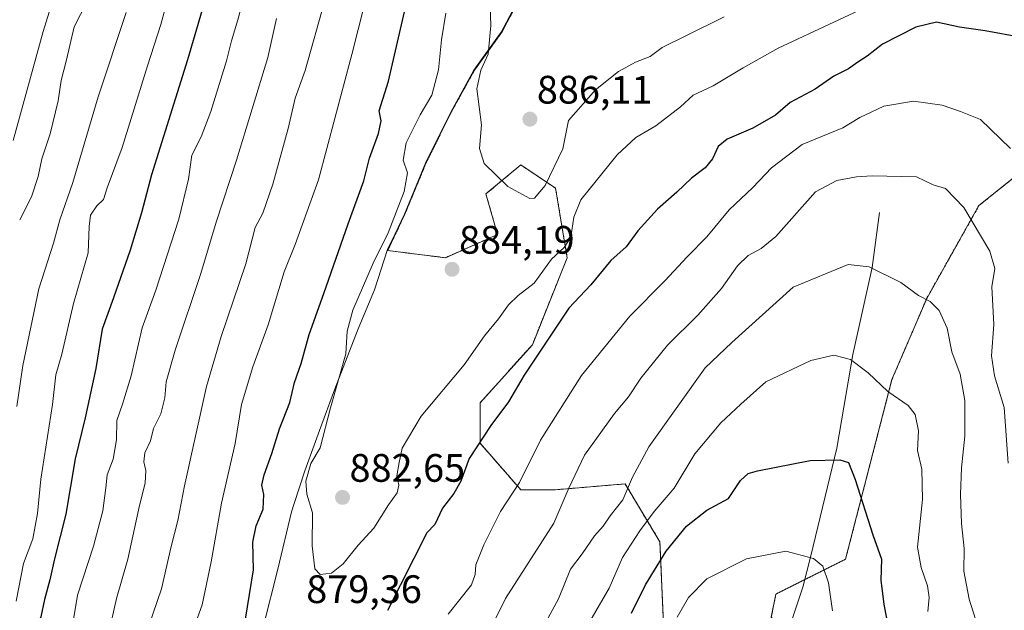
# Model space of a CAD drawing. Units: metres. Extents: x 668623 to 672088, y 4739749 to 4742147.
# Drawn here: x 669538 to 669786, y 4740255 to 4740404 of the extents above; entities that cross this region are included whole.
import ezdxf
from ezdxf.enums import TextEntityAlignment as Align

# ---------------------------------------------------------------- set-up
doc = ezdxf.new("R2010")
doc.units = ezdxf.units.M
doc.header["$MEASUREMENT"] = 0
doc.linetypes.add('TRAZOS', pattern=[0.75, 0.5, -0.25])
for name, color, linetype, lineweight in [('Arbolado forestal', 92, 'TRAZOS', 0), ('Arbolado forestal CxS', 92, 'Continuous', 0), ('Carátula', 7, 'Continuous', 5), ('Corriente natural lineal', 142, 'Continuous', 13), ('Curva de nivel maestra', 36, 'Continuous', 30), ('Curva de nivel normal', 36, 'Continuous', 0), ('Matorral', 135, 'Continuous', 0), ('Matorral CxS', 135, 'Continuous', 0), ('Municipio', 9, 'Continuous', 13), ('Municipio CxS', 142, 'Continuous', 0), ('Punto de cota en terreno', 7, 'Continuous', 0), ('Rótulo de punto de cota en terreno', 19, 'Continuous', 0)]:
    doc.layers.add(name, color=color, linetype=linetype, lineweight=lineweight)
doc.styles.add('Arial', font='txt', dxfattribs={"height": 0.2})

# ---------------------------------------------------------------- blocks, each defined once
blk = doc.blocks.new('*U153')
at = {"layer": 'Arbolado forestal CxS', "color": 92, "linetype": 'Continuous', "lineweight": 0}
blk.add_polyline3d([(669796.51, 4740179.15, 854.21), (669770.08, 4740202.8, 848.99), (669750.6, 4740233.4, 845.58), (669727.38, 4740253.46, 841.14), (669728.55, 4740259.3, 842.46), (669746.11, 4740268.09, 847.24), (669757.81, 4740313.46, 855.43), (669766.59, 4740333.95, 860.17), (669779.76, 4740357.37, 865.73), (669794.39, 4740369.08, 870.8)], dxfattribs=at)
blk = doc.blocks.new('*U161')
at = {"layer": 'Curva de nivel normal', "color": 36, "linetype": 'Continuous', "lineweight": 0}
blk.add_polyline3d([(669656.42, 4740410.12, 885), (669656.6, 4740402.79, 885), (669655.99, 4740395.6, 885), (669654.11, 4740391.56, 885), (669653.1, 4740386.8, 885), (669654.24, 4740377.75, 885), (669653.81, 4740371.75, 885), (669654.92, 4740367.99, 885), (669660.91, 4740362.18, 885), (669666.48, 4740359.13, 885), (669667.66, 4740359.23, 885), (669670.38, 4740362.46, 885), (669674.76, 4740371.67, 885), (669676.2, 4740378.8, 885), (669683.07, 4740386.57, 885), (669688.81, 4740391.19, 885), (669693.14, 4740393.52, 885), (669696.81, 4740395.01, 885), (669699.81, 4740397.3, 885), (669705.81, 4740400.21, 885), (669715.47, 4740404.96, 885)], dxfattribs=at)
blk = doc.blocks.new('*U169')
at = {"layer": 'Curva de nivel normal', "color": 36, "linetype": 'Continuous', "lineweight": 0}
for points in [[(669602.59, 4740404.56, 860), (669600.41, 4740394.72, 860), (669592.52, 4740368.86, 860), (669587.34, 4740353.19, 860), (669583.46, 4740340.23, 860), (669577, 4740320.87, 860), (669574.71, 4740312.9, 860), (669574.44, 4740308.8, 860), (669573.39, 4740304.83, 860), (669571.56, 4740301.14, 860), (669570.79, 4740297.98, 860), (669569.36, 4740294.98, 860), (669569.13, 4740292.69, 860), (669569.63, 4740290.52, 860), (669569.42, 4740287.3, 860), (669567.99, 4740281.65, 860), (669565.07, 4740268.1, 860), (669562.22, 4740258.22, 860), (669560.83, 4740252.22, 860)], [(669669.99, 4740251.28, 860), (669673.72, 4740258.07, 860), (669676.76, 4740265.62, 860), (669679.63, 4740269.47, 860), (669682.78, 4740274.05, 860), (669684.96, 4740276.45, 860), (669686.71, 4740279.05, 860), (669689.9, 4740283.13, 860), (669692.36, 4740288.84, 860), (669696.52, 4740296.49, 860), (669710.72, 4740316.4, 860), (669717.4, 4740322.84, 860), (669732.86, 4740336.8, 860), (669746.8, 4740342.52, 860), (669752.09, 4740341.9, 860), (669760.04, 4740337.94, 860), (669764.55, 4740334.69, 860), (669767.47, 4740333.13, 860), (669769.69, 4740330.85, 860), (669771.76, 4740326.44, 860), (669772.91, 4740320.41, 860), (669775.02, 4740314.8, 860), (669776.23, 4740308.16, 860), (669776.17, 4740299.14, 860), (669775.36, 4740291.17, 860), (669775.09, 4740284.48, 860), (669775.33, 4740277.13, 860), (669776, 4740270.8, 860), (669775.98, 4740265.13, 860), (669777.29, 4740257.99, 860), (669779.38, 4740251.38, 860)]]:
    blk.add_polyline3d(points, dxfattribs=at)
blk = doc.blocks.new('*U186')
at = {"layer": 'Curva de nivel normal', "color": 36, "linetype": 'Continuous', "lineweight": 0}
blk.add_polyline3d([(669552.04, 4740428.26, 830), (669543.73, 4740401.27, 830), (669536.18, 4740373.8, 830)], dxfattribs=at)
blk = doc.blocks.new('*U199')
at = {"layer": 'Curva de nivel normal', "color": 36, "linetype": 'Continuous', "lineweight": 0}
for points in [[(669787.14, 4740292.36, 865), (669786.08, 4740306.38, 865), (669783.67, 4740314.42, 865), (669782.93, 4740319.48, 865), (669783.52, 4740327.36, 865), (669783.02, 4740336.87, 865), (669783.78, 4740341.44, 865), (669782.5, 4740345.83, 865), (669775.96, 4740356.88, 865), (669771.34, 4740361.71, 865), (669768.25, 4740362.58, 865), (669764, 4740364.6, 865), (669752.81, 4740364.89, 865), (669748.86, 4740364.58, 865), (669743.89, 4740363.67, 865), (669738.52, 4740360.8, 865), (669728.52, 4740349.55, 865), (669724.83, 4740346.5, 865), (669721.57, 4740344.77, 865), (669718.83, 4740342.14, 865), (669714.81, 4740336.42, 865), (669708.81, 4740329.68, 865), (669701.22, 4740322.17, 865), (669694.49, 4740313.77, 865), (669691.39, 4740309.13, 865), (669687.81, 4740304.9, 865), (669680.26, 4740294.35, 865), (669676.35, 4740286.02, 865), (669672.54, 4740277.23, 865), (669660.36, 4740258.2, 865), (669652.74, 4740242.8, 865)], [(669565.06, 4740235.84, 865), (669573.6, 4740260.65, 865), (669575.99, 4740271.33, 865), (669577.7, 4740277.86, 865), (669579.33, 4740286.65, 865), (669584.94, 4740311.68, 865), (669588.65, 4740324.3, 865), (669594.8, 4740342.63, 865), (669597.16, 4740351.8, 865), (669599.15, 4740355.47, 865), (669601.65, 4740362.8, 865), (669605.55, 4740376.8, 865), (669607.27, 4740384.48, 865), (669609.81, 4740391.47, 865), (669614.8, 4740409.1, 865)]]:
    blk.add_polyline3d(points, dxfattribs=at)
blk = doc.blocks.new('*U205')
at = {"layer": 'Curva de nivel normal', "color": 36, "linetype": 'Continuous', "lineweight": 0}
for points in [[(669624.79, 4740408.12, 870), (669621.6, 4740395.48, 870), (669613.15, 4740363.87, 870), (669607.28, 4740347.53, 870), (669604.51, 4740340.66, 870), (669600.44, 4740327.25, 870), (669596.62, 4740316.66, 870), (669593.77, 4740307.13, 870), (669592.15, 4740297.33, 870), (669588.71, 4740282.25, 870), (669586.11, 4740267.42, 870), (669583.78, 4740256.59, 870), (669580.14, 4740246.26, 870)], [(669645.85, 4740254.28, 870), (669651.75, 4740261.65, 870), (669652.65, 4740264.29, 870), (669652.88, 4740266.66, 870), (669654.83, 4740271.71, 870), (669659.06, 4740280.13, 870), (669663.84, 4740287.47, 870), (669669.16, 4740298.13, 870), (669679.49, 4740314.44, 870), (669691.67, 4740329.43, 870), (669700.53, 4740338.35, 870), (669706.13, 4740344.44, 870), (669711.11, 4740349.47, 870), (669716.75, 4740356.29, 870), (669722.72, 4740361.89, 870), (669727.47, 4740366.86, 870), (669735.14, 4740372.8, 870), (669745.45, 4740376.96, 870), (669749.72, 4740379.57, 870), (669755.75, 4740382.46, 870), (669763.21, 4740383.69, 870), (669770.47, 4740382.74, 870), (669775.14, 4740381.09, 870), (669780.14, 4740379.11, 870), (669787.73, 4740371.73, 870)]]:
    blk.add_polyline3d(points, dxfattribs=at)
blk = doc.blocks.new('*U206')
at = {"layer": 'Curva de nivel normal', "color": 36, "linetype": 'Continuous', "lineweight": 0}
blk.add_polyline3d([(669537.11, 4740306.66, 840), (669538.59, 4740317, 840), (669542.65, 4740336.32, 840), (669546.33, 4740347.87, 840), (669547.95, 4740353.77, 840), (669551.17, 4740363.16, 840), (669557.62, 4740384.82, 840), (669564.64, 4740406.13, 840)], dxfattribs=at)
blk = doc.blocks.new('*U212')
at = {"layer": 'Curva de nivel normal', "color": 36, "linetype": 'Continuous', "lineweight": 0}
blk.add_polyline3d([(669537.79, 4740353.76, 835), (669540.8, 4740359.61, 835), (669542.42, 4740364.67, 835), (669543.34, 4740369.13, 835), (669545.45, 4740375.46, 835), (669547.52, 4740383.79, 835), (669548.25, 4740388.89, 835), (669549.6, 4740394.11, 835), (669551.56, 4740402.45, 835), (669556.28, 4740411.71, 835)], dxfattribs=at)
blk = doc.blocks.new('*U221')
at = {"layer": 'Curva de nivel normal', "color": 36, "linetype": 'Continuous', "lineweight": 0}
for points in [[(669742.8, 4740255.05, 845), (669741.81, 4740262.11, 845), (669740.39, 4740266.32, 845), (669738.04, 4740268.26, 845), (669731.01, 4740270.14, 845), (669721.16, 4740268.17, 845), (669711.08, 4740263.13, 845), (669706.5, 4740258.47, 845), (669703.63, 4740253.47, 845)], [(669536.94, 4740257.55, 845), (669538.76, 4740267.04, 845), (669541.09, 4740273.25, 845), (669542.25, 4740279.65, 845), (669543.13, 4740288.35, 845), (669546.03, 4740307.13, 845), (669546.9, 4740314.66, 845), (669548.46, 4740319.9, 845), (669551.38, 4740332.66, 845), (669555.07, 4740345.45, 845), (669555.31, 4740352.08, 845), (669555.68, 4740354.9, 845), (669557.22, 4740357.26, 845), (669558.9, 4740358.92, 845), (669559.84, 4740361.8, 845), (669563.66, 4740371.98, 845), (669570.02, 4740392.67, 845), (669573.41, 4740403.08, 845), (669577.8, 4740419.29, 845)]]:
    blk.add_polyline3d(points, dxfattribs=at)
blk = doc.blocks.new('*U223')
at = {"layer": 'Curva de nivel normal', "color": 36, "linetype": 'Continuous', "lineweight": 0}
for points in [[(669596.71, 4740418.65, 855), (669592.8, 4740404.24, 855), (669591.19, 4740398.93, 855), (669589.96, 4740393.92, 855), (669586.04, 4740381.08, 855), (669583.56, 4740374.72, 855), (669581.2, 4740370.07, 855), (669580.36, 4740364, 855), (669577.93, 4740353.9, 855), (669572.11, 4740336.03, 855), (669568.65, 4740326.52, 855), (669565.88, 4740314.4, 855), (669563.72, 4740307.25, 855), (669562.26, 4740303.16, 855), (669562.22, 4740298.2, 855), (669561.4, 4740293.38, 855), (669559.84, 4740289.4, 855), (669559.54, 4740286.14, 855), (669558.75, 4740280.31, 855), (669556.42, 4740271.4, 855), (669552.4, 4740259.05, 855), (669551.4, 4740252.86, 855)], [(669677.88, 4740246.01, 855), (669686.51, 4740260.8, 855), (669689.84, 4740268.56, 855), (669694.25, 4740275.27, 855), (669697.81, 4740280.19, 855), (669702.88, 4740286.08, 855), (669708.1, 4740294.68, 855), (669714.63, 4740302.57, 855), (669719.67, 4740307.24, 855), (669726, 4740312.86, 855), (669737.33, 4740318.22, 855), (669743.17, 4740319.59, 855), (669747.38, 4740318.54, 855), (669751.85, 4740315.18, 855), (669756.76, 4740310.42, 855), (669761.89, 4740306.88, 855), (669763.65, 4740304.64, 855), (669764.48, 4740300.47, 855), (669764.26, 4740295.58, 855), (669765.31, 4740290.83, 855), (669765.51, 4740283.2, 855), (669764.28, 4740271.12, 855), (669765.22, 4740266.05, 855), (669766.81, 4740261.42, 855), (669767.16, 4740258.46, 855), (669766.86, 4740254.91, 855)]]:
    blk.add_polyline3d(points, dxfattribs=at)
blk = doc.blocks.new('*U227')
at = {"layer": 'Curva de nivel normal', "color": 36, "linetype": 'Continuous', "lineweight": 0}
blk.add_polyline3d([(669645.29, 4740405.93, 880), (669644.21, 4740399.18, 880), (669643.41, 4740391.6, 880), (669641.72, 4740385.26, 880), (669638.85, 4740380.24, 880), (669635.29, 4740373.16, 880), (669634.52, 4740368.84, 880), (669635.58, 4740365.65, 880), (669634.78, 4740360.93, 880), (669630.71, 4740350.47, 880), (669626.99, 4740342.8, 880), (669621.79, 4740330.97, 880), (669620.42, 4740325.7, 880), (669620.05, 4740319.92, 880), (669616.18, 4740306.28, 880), (669613.6, 4740296.2, 880), (669611.26, 4740292.23, 880), (669609.95, 4740287.84, 880), (669610.18, 4740284.56, 880), (669611.61, 4740279.8, 880), (669611.58, 4740271.47, 880), (669612.26, 4740265.69, 880), (669613.58, 4740264.28, 880), (669616.43, 4740264.57, 880), (669619.39, 4740266.96, 880), (669623.15, 4740271.65, 880), (669627.15, 4740275.98, 880), (669630.84, 4740281.82, 880), (669633, 4740284.88, 880), (669633.4, 4740286.83, 880), (669632.93, 4740289.13, 880), (669633.51, 4740292.56, 880), (669634.28, 4740296.15, 880), (669639.06, 4740304.22, 880), (669649.91, 4740317.13, 880), (669655.06, 4740324.47, 880), (669658.54, 4740328.75, 880), (669661.09, 4740332.27, 880), (669663.54, 4740334.7, 880), (669667.54, 4740337.79, 880), (669671.97, 4740343.8, 880), (669675.12, 4740346.78, 880), (669676.79, 4740349.37, 880), (669677.61, 4740354.44, 880), (669679.37, 4740358.8, 880), (669688.49, 4740370.14, 880), (669693.18, 4740374.51, 880), (669698.27, 4740377.48, 880), (669704.47, 4740382.25, 880), (669707.68, 4740385.26, 880), (669712.69, 4740387.58, 880), (669720.26, 4740392.11, 880), (669729.14, 4740397.08, 880), (669757.21, 4740410.26, 880)], dxfattribs=at)
blk = doc.blocks.new('*U243')
at = {"layer": 'Curva de nivel maestra', "color": 36, "linetype": 'Continuous', "lineweight": 30}
for points in [[(669790.48, 4740399.8, 875), (669781.29, 4740401.5, 875), (669774.88, 4740402.42, 875), (669769.07, 4740403.66, 875), (669763.84, 4740402.38, 875), (669755.43, 4740398.06, 875), (669751.59, 4740395.07, 875), (669749.22, 4740393.53, 875), (669746.81, 4740391.84, 875), (669743.14, 4740390.04, 875), (669738.47, 4740386.77, 875), (669732.14, 4740383.34, 875), (669728.45, 4740380.18, 875), (669722.7, 4740376.87, 875), (669716.26, 4740374.1, 875), (669713.95, 4740372.29, 875), (669712.52, 4740369.17, 875), (669710.7, 4740366.9, 875), (669707.25, 4740364.31, 875), (669703.54, 4740360.75, 875), (669698.69, 4740356.44, 875), (669693.75, 4740351.01, 875), (669690.81, 4740346.93, 875), (669686.93, 4740343.48, 875), (669681.89, 4740337.39, 875), (669676.35, 4740331.47, 875), (669665.02, 4740314.56, 875), (669661.1, 4740307.85, 875), (669656.66, 4740301.87, 875), (669651.2, 4740293.55, 875), (669649.08, 4740287.83, 875), (669647.29, 4740284.71, 875), (669644.43, 4740281, 875), (669642.51, 4740276.91, 875), (669640.47, 4740274.8, 875), (669630.55, 4740255.13, 875)], [(669594.79, 4740253.01, 875), (669596.75, 4740265.44, 875), (669596.56, 4740272.4, 875), (669597.42, 4740276.54, 875), (669599.21, 4740280.74, 875), (669599.36, 4740284.47, 875), (669598.9, 4740286.79, 875), (669599.44, 4740289.42, 875), (669601.41, 4740294.79, 875), (669603.36, 4740301.01, 875), (669605.92, 4740307.63, 875), (669607.14, 4740312.67, 875), (669608.77, 4740317.47, 875), (669610.83, 4740324.8, 875), (669614.55, 4740335.13, 875), (669620.61, 4740352.74, 875), (669624.56, 4740363.58, 875), (669626.06, 4740369.36, 875), (669628.34, 4740375.57, 875), (669628.97, 4740378.74, 875), (669628.49, 4740381.3, 875), (669630.83, 4740388.79, 875), (669634.86, 4740406.29, 875)]]:
    blk.add_polyline3d(points, dxfattribs=at)
blk = doc.blocks.new('*U246')
at = {"layer": 'Curva de nivel maestra', "color": 36, "linetype": 'Continuous', "lineweight": 30}
for points in [[(669588.94, 4740424.38, 850), (669580.13, 4740394.18, 850), (669571, 4740365.13, 850), (669568.48, 4740355.54, 850), (669565.62, 4740346.09, 850), (669561.45, 4740334.1, 850), (669558.56, 4740326.16, 850), (669556.97, 4740316.27, 850), (669554.32, 4740303.83, 850), (669551.77, 4740293.47, 850), (669549.44, 4740279.47, 850), (669546.57, 4740268.21, 850), (669545.37, 4740262.87, 850), (669544.08, 4740257.97, 850), (669543.09, 4740253.57, 850), (669540.14, 4740246.07, 850), (669537.46, 4740242.56, 850)], [(669692.1, 4740254.5, 850), (669695.64, 4740261.65, 850), (669700.84, 4740270.13, 850), (669705.95, 4740276.47, 850), (669711.15, 4740280.47, 850), (669716.56, 4740283.47, 850), (669719.6, 4740288, 850), (669721.52, 4740289.7, 850), (669723.92, 4740290.43, 850), (669737.2, 4740293.03, 850), (669744.68, 4740293.17, 850), (669746.85, 4740292.51, 850), (669748.53, 4740288.19, 850), (669753, 4740274.24, 850), (669755.14, 4740268.14, 850), (669754.99, 4740262.82, 850), (669755.79, 4740256.72, 850), (669759.16, 4740239.47, 850)]]:
    blk.add_polyline3d(points, dxfattribs=at)
blk = doc.blocks.new('5PATER')
at = {"layer": 'Carátula', "linetype": 'Continuous', "lineweight": 5}
h = blk.add_hatch(color=250, dxfattribs=at)
edge = h.paths.add_edge_path()
edge.add_ellipse((0, 0.01), major_axis=(-1.33, -1.34), ratio=0.999422, start_angle=0, end_angle=360)

msp = doc.modelspace()

# ---------------------------------------------------------------- linework, layer by layer
at = {"layer": 'Arbolado forestal', "color": 92, "linetype": 'TRAZOS', "lineweight": 0}
for points in [[(669700.36, 4740247.83, 844.66), (669699.29, 4740272.48, 851.58), (669690.52, 4740287.11, 860.26), (669672.96, 4740285.65, 866.42), (669664.18, 4740285.65, 869.4), (669653.94, 4740297.36, 874.57), (669653.94, 4740307.61, 876.61), (669667.11, 4740322.24, 875.94), (669675.89, 4740344.2, 878.51), (669672.96, 4740361.76, 883.61), (669664.18, 4740367.62, 886.37), (669655.4, 4740360.3, 884.34), (669658.33, 4740350.05, 883.96), (669645.16, 4740344.2, 884.07), (669630.65, 4740346.01, 881.03), (669630.72, 4740346.22, 881.03), (669632.54, 4740350.06, 881.05), (669634.95, 4740355.16, 881.08), (669640.28, 4740368.04, 882), (669646.63, 4740380.93, 882.43), (669652.5, 4740391.53, 884.26), (669659.39, 4740401.13, 885.9), (669662.16, 4740406.33, 887.6)], [(669794.39, 4740369.08, 870.8), (669779.76, 4740357.37, 865.73), (669766.59, 4740333.95, 860.17), (669757.81, 4740313.46, 855.43), (669746.11, 4740268.09, 847.24), (669735.83, 4740262.95, 842.25), (669728.55, 4740259.3, 842.46), (669727.38, 4740253.46, 841.14)]]:
    msp.add_polyline3d(points, dxfattribs=at)
at = {"layer": 'Arbolado forestal CxS', "color": 92, "linetype": 'Continuous', "lineweight": 0}
msp.add_polyline3d([(669662.16, 4740406.33, 887.6), (669659.39, 4740401.13, 885.9), (669652.5, 4740391.53, 884.26), (669646.63, 4740380.93, 882.43), (669640.28, 4740368.04, 882), (669634.95, 4740355.16, 881.08), (669632.54, 4740350.06, 881.05), (669630.72, 4740346.22, 881.03), (669630.65, 4740346.01, 881.03), (669645.16, 4740344.2, 884.07), (669658.33, 4740350.05, 883.96), (669655.4, 4740360.3, 884.34), (669664.18, 4740367.62, 886.37), (669672.96, 4740361.76, 883.61), (669675.89, 4740344.2, 878.51), (669667.11, 4740322.24, 875.94), (669653.94, 4740307.61, 876.61), (669653.94, 4740297.36, 874.57), (669664.18, 4740285.65, 869.4), (669672.96, 4740285.65, 866.42), (669690.52, 4740287.11, 860.26), (669699.29, 4740272.48, 851.58), (669700.36, 4740247.83, 844.66)], dxfattribs=at)
at = {"layer": 'Corriente natural lineal', "color": 142, "linetype": 'Continuous', "lineweight": 13}
msp.add_polyline3d([(669754.68, 4740355.62, 863.59), (669752.81, 4740341.73, 860), (669747.96, 4740319.79, 855.19), (669743.9, 4740296.15, 850.41), (669737.38, 4740269, 845.21), (669735.35, 4740261.05, 842.21), (669732.4, 4740252.24, 841.1), (669731.68, 4740250.09, 840.69), (669727.41, 4740240.56, 839.19), (669724.34, 4740230.39, 836.45), (669719.83, 4740217.87, 834.03), (669719.69, 4740209.75, 832.01), (669720.56, 4740200.85, 831.21), (669719.2, 4740185.05, 828.81), (669719.8, 4740169.84, 822.55), (669720.37, 4740148.23, 817.12), (669719.66, 4740133.15, 814.72), (669718.25, 4740120.1, 812.65), (669716.19, 4740091.26, 808.16), (669716.3, 4740070.32, 804.95)], dxfattribs=at)
at = {"layer": 'Matorral', "color": 135, "linetype": 'Continuous', "lineweight": 0}
for points in [[(669700.36, 4740247.83, 844.66), (669699.29, 4740272.48, 851.58), (669690.52, 4740287.11, 860.26), (669672.96, 4740285.65, 866.42), (669664.18, 4740285.65, 869.4), (669653.94, 4740297.36, 874.57), (669653.94, 4740307.61, 876.61), (669667.11, 4740322.24, 875.94), (669675.89, 4740344.2, 878.51), (669672.96, 4740361.76, 883.61), (669664.18, 4740367.62, 886.37), (669655.4, 4740360.3, 884.34), (669658.33, 4740350.05, 883.96), (669645.16, 4740344.2, 884.07), (669630.65, 4740346.01, 881.03), (669630.72, 4740346.22, 881.03), (669632.54, 4740350.06, 881.05), (669634.95, 4740355.16, 881.08), (669640.28, 4740368.04, 882), (669646.63, 4740380.93, 882.43), (669652.5, 4740391.53, 884.26), (669659.39, 4740401.13, 885.9), (669662.16, 4740406.33, 887.6)], [(669794.39, 4740369.08, 870.8), (669779.76, 4740357.37, 865.73), (669766.59, 4740333.95, 860.17), (669757.81, 4740313.46, 855.43), (669746.11, 4740268.09, 847.24), (669735.83, 4740262.95, 842.25), (669728.55, 4740259.3, 842.46), (669727.38, 4740253.46, 841.14)]]:
    msp.add_polyline3d(points, dxfattribs=at)
at = {"layer": 'Matorral CxS', "color": 135, "linetype": 'Continuous', "lineweight": 0}
for points in [[(669700.36, 4740247.83, 844.66), (669699.29, 4740272.48, 851.58), (669690.52, 4740287.11, 860.26), (669672.96, 4740285.65, 866.42), (669664.18, 4740285.65, 869.4), (669653.94, 4740297.36, 874.57), (669653.94, 4740307.61, 876.61), (669667.11, 4740322.24, 875.94), (669675.89, 4740344.2, 878.51), (669672.96, 4740361.76, 883.61), (669664.18, 4740367.62, 886.37), (669655.4, 4740360.3, 884.34), (669658.33, 4740350.05, 883.96), (669645.16, 4740344.2, 884.07), (669630.65, 4740346.01, 881.03), (669630.72, 4740346.22, 881.03), (669632.54, 4740350.06, 881.05), (669634.95, 4740355.16, 881.08), (669640.28, 4740368.04, 882), (669646.63, 4740380.93, 882.43), (669652.5, 4740391.53, 884.26), (669659.39, 4740401.13, 885.9), (669662.16, 4740406.33, 887.6)], [(669794.39, 4740369.08, 870.8), (669779.76, 4740357.37, 865.73), (669766.59, 4740333.95, 860.17), (669757.81, 4740313.46, 855.43), (669746.11, 4740268.09, 847.24), (669728.55, 4740259.3, 842.46), (669727.38, 4740253.46, 841.14)]]:
    msp.add_polyline3d(points, dxfattribs=at)
at = {"layer": 'Municipio', "color": 9, "linetype": 'Continuous', "lineweight": 13}
msp.add_polyline3d([(669599.27, 4740251.33, 876.96), (669602.94, 4740265.59, 877.68), (669606.35, 4740280.1, 878.14), (669607.02, 4740282.17, 878.24), (669609.68, 4740290.43, 879.35), (669613.39, 4740300.62, 879.19), (669617.23, 4740310.82, 879.67), (669623.17, 4740326.25, 880.67), (669627.27, 4740336.07, 881.03), (669630.6, 4740346.26, 880.95), (669632.41, 4740350.1, 880.99), (669634.83, 4740355.2, 881), (669640.16, 4740368.08, 881.96), (669646.51, 4740380.97, 882.37), (669652.37, 4740391.57, 884.21), (669659.26, 4740401.17, 885.84), (669662.03, 4740406.37, 887.56)], dxfattribs=at)
msp.add_polyline3d([(669599.27, 4740251.33, 876.96), (669602.94, 4740265.59, 877.68), (669606.35, 4740280.1, 878.14), (669607.02, 4740282.17, 878.24), (669609.68, 4740290.43, 879.35), (669613.39, 4740300.62, 879.19), (669617.23, 4740310.82, 879.67), (669623.17, 4740326.25, 880.67), (669627.27, 4740336.07, 881.03), (669630.6, 4740346.26, 880.95), (669632.41, 4740350.1, 880.99), (669634.83, 4740355.2, 881), (669640.16, 4740368.08, 881.96), (669646.51, 4740380.97, 882.37), (669652.37, 4740391.57, 884.21), (669659.26, 4740401.17, 885.84), (669662.03, 4740406.37, 887.56)], dxfattribs=at)
at = {"layer": 'Municipio CxS', "color": 142, "linetype": 'Continuous', "lineweight": 0}
for points in [[(669662.03, 4740406.37, 887.56), (669659.26, 4740401.17, 885.84), (669652.37, 4740391.57, 884.21), (669646.51, 4740380.97, 882.37), (669640.16, 4740368.08, 881.96), (669634.83, 4740355.2, 881), (669632.41, 4740350.1, 880.99), (669630.6, 4740346.26, 880.95), (669627.27, 4740336.07, 881.03), (669623.17, 4740326.25, 880.67), (669617.23, 4740310.82, 879.67), (669613.39, 4740300.62, 879.19), (669609.68, 4740290.43, 879.35), (669607.02, 4740282.17, 878.24), (669606.35, 4740280.1, 878.14), (669602.94, 4740265.59, 877.68), (669599.27, 4740251.33, 876.96)], [(669599.27, 4740251.33, 876.96), (669602.94, 4740265.59, 877.68), (669606.35, 4740280.1, 878.14), (669607.02, 4740282.17, 878.24), (669609.68, 4740290.43, 879.35), (669613.39, 4740300.62, 879.19), (669617.23, 4740310.82, 879.67), (669623.17, 4740326.25, 880.67), (669627.27, 4740336.07, 881.03), (669630.6, 4740346.26, 880.95), (669632.41, 4740350.1, 880.99), (669634.83, 4740355.2, 881), (669640.16, 4740368.08, 881.96), (669646.51, 4740380.97, 882.37), (669652.37, 4740391.57, 884.21), (669659.26, 4740401.17, 885.84), (669662.03, 4740406.37, 887.56)], [(669662.03, 4740406.37, 887.56), (669659.26, 4740401.16, 885.84), (669652.37, 4740391.57, 884.21), (669646.51, 4740380.97, 882.37), (669640.16, 4740368.08, 881.96), (669634.83, 4740355.2, 881), (669632.41, 4740350.1, 880.99), (669630.6, 4740346.26, 880.96), (669627.27, 4740336.07, 881.03), (669623.17, 4740326.25, 880.67), (669617.23, 4740310.82, 879.67), (669613.39, 4740300.62, 879.19), (669609.68, 4740290.43, 879.35), (669607.02, 4740282.17, 878.24), (669606.35, 4740280.1, 878.14), (669602.94, 4740265.59, 877.68), (669599.27, 4740251.33, 876.96)], [(669599.27, 4740251.33, 876.96), (669602.94, 4740265.59, 877.68), (669606.35, 4740280.1, 878.14), (669607.02, 4740282.17, 878.24), (669609.68, 4740290.43, 879.35), (669613.39, 4740300.62, 879.19), (669617.23, 4740310.82, 879.67), (669623.17, 4740326.25, 880.67), (669627.27, 4740336.07, 881.03), (669630.6, 4740346.26, 880.96), (669632.41, 4740350.1, 880.99), (669634.83, 4740355.2, 881), (669640.16, 4740368.08, 881.96), (669646.51, 4740380.97, 882.37), (669652.37, 4740391.57, 884.21), (669659.26, 4740401.16, 885.84), (669662.03, 4740406.37, 887.56)]]:
    msp.add_polyline3d(points, dxfattribs=at)

# ---------------------------------------------------------------- block references
at = {"layer": 'Arbolado forestal CxS', "color": 92, "linetype": 'Continuous', "lineweight": 0}
msp.add_blockref('*U153', (0, 0), dxfattribs=at)
at = {"layer": 'Curva de nivel maestra', "color": 36, "linetype": 'Continuous', "lineweight": 30}
for name in ['*U243', '*U246']:
    msp.add_blockref(name, (0, 0), dxfattribs=at)
at = {"layer": 'Curva de nivel normal', "color": 36, "linetype": 'Continuous', "lineweight": 0}
for name in ['*U161', '*U227', '*U205', '*U199', '*U169', '*U223', '*U221', '*U206', '*U212', '*U186']:
    msp.add_blockref(name, (0, 0), dxfattribs=at)
at = {"layer": 'Punto de cota en terreno', "linetype": 'Continuous', "lineweight": 0}
for p in [(669666.49, 4740379.16, 886.11), (669646.86, 4740341.27, 884.19), (669619.23, 4740283.71, 882.65)]:
    msp.add_blockref('5PATER', p, dxfattribs=at)

# ---------------------------------------------------------------- texts
at = {"layer": 'Rótulo de punto de cota en terreno', "color": 19, "linetype": 'Continuous', "lineweight": 0, "style": 'Arial'}
for s, p in [('886,11', (669668.25, 4740380.92)), ('884,19', (669648.62, 4740343.03)), ('882,65', (669620.99, 4740285.47)), ('879,36', (669610.08, 4740254.86))]:
    msp.add_text(s, height=7, dxfattribs=at).set_placement(p, align=Align.BOTTOM_LEFT)

doc.saveas('drawing.dxf')
